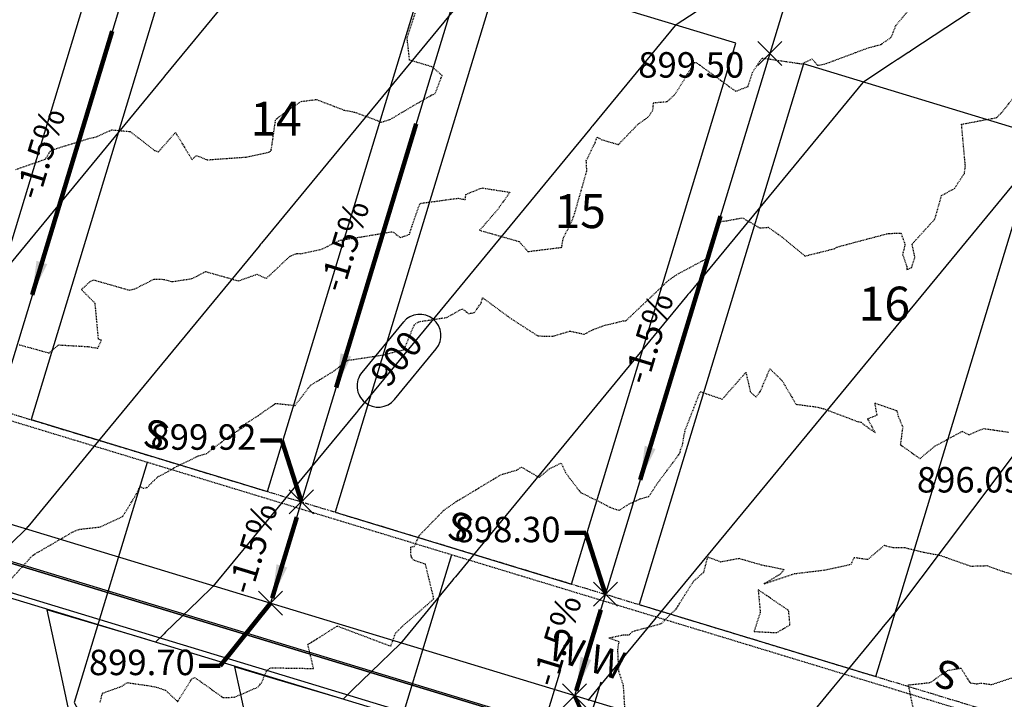
# Model space of a CAD drawing. Units: feet. Extents: x 2034179 to 2049939, y 13690198 to 13694168.
# Drawn here: x 2036242 to 2036381, y 13693517 to 13693613 of the extents above; entities that cross this region are included whole.
import ezdxf

# ---------------------------------------------------------------- set-up
doc = ezdxf.new("R2010")
doc.units = ezdxf.units.FT
doc.header["$MEASUREMENT"] = 0
doc.linetypes.add('HIDDEN2', pattern=[0.1875, 0.125, -0.0625])
doc.linetypes.add('PHANTOM2', pattern=[1.25, 0.625, -0.125, 0.125, -0.125, 0.125, -0.125])
for name, color, linetype in [('C-TOPO-ANNO', 21, 'Continuous'), ('C-TOPO-FG 6445-89', 1, 'Continuous'), ('CE-TOPO-MAJR', 37, 'HIDDEN2'), ('CE-TOPO-MINR', 39, 'HIDDEN2'), ('CP-ANNO-MARK', 51, 'Continuous'), ('CP-CONC-SWLK-U6B', 252, 'Continuous'), ('CP-ESMT-UTIL-U6B', 2, 'HIDDEN2'), ('CP-LOT-LINE-U6B', 3, 'Continuous'), ('CP-PROP-LOT-ANNO-6B', 51, 'Continuous'), ('CP-ROAD-CURB-BACK-U6B', 1, 'Continuous'), ('CP-ROAD-CURB-FACE-U6B', 51, 'Continuous'), ('CP-ROAD-ROW-U6B', 4, 'Continuous'), ('CP-SSWR-LAT-U6B', 3, 'Continuous'), ('CP-STBK-LINE-U6B', 251, 'PHANTOM2'), ('CP-TOPO-ANNO-CONT', 51, 'Continuous'), ('CP-TOPO-ANNO-SLOP', 51, 'Continuous'), ('CP-TOPO-ANNO-SPOT', 51, 'Continuous'), ('CP-TOPO-MAJR', 5, 'Continuous'), ('CP-TOPO-MINR', 4, 'Continuous'), ('CP-WATR-LINE-U6B', 5, 'Continuous'), ('CP-WATR-SRVC-U6B', 3, 'Continuous')]:
    doc.layers.add(name, color=color, linetype=linetype)
doc.layers.add('CP-BLDG-PAD-U6B-45', color=3, linetype='Continuous', plot=False)
doc.styles.add('A_PD-DIMS', font='simplex.shx')
doc.styles.add('BOLD', font='sanss___.ttf')
doc.styles.add('SIMPLEX', font='simplex.shx')
doc.dimstyles.new('pd_basic_PD-080', dxfattribs={"dimtxt": 0.08, "dimasz": 0.1, "dimexe": 0.08, "dimexo": 0.08, "dimgap": 0.05, "dimtad": 0, "dimtih": 1, "dimtoh": 1, "dimrnd": 0.01, "dimzin": 0, "dimdsep": 46, "dimtxsty": 'A_PD-DIMS', "dimcen": 0.08, "dimclrd": 256, "dimclre": 256, "dimclrt": 256, "dimaunit": 1, "dimadec": 4, "dimazin": 0, "dimtfac": 1, "dimtofl": 0, "dimtmove": 0, "dimatfit": 3, "dimfxl": 1, "dimtfill": 1, "dimtolj": 1, "dimtzin": 0, "dimarcsym": 0})

# ---------------------------------------------------------------- blocks, each defined once
blk = doc.blocks.new('A$Cc0c27faf')
at = {"layer": 'CP-BLDG-PAD-U6B-45'}
blk.add_lwpolyline([(2036200.43, 13693569.57), (2036233.92, 13693559.39), (2036257.18, 13693635.94), (2036223.7, 13693646.11)], close=True, dxfattribs=at)
at = {"layer": 'CP-CONC-SWLK-U6B', "flags": 128}
blk.add_lwpolyline([(2035581.42, 13693746.17), (2035584.64, 13693748.54), (2035586.04, 13693748.33), (2035589, 13693744.29), (2035588.78, 13693742.9), (2035659.51, 13693646.52, 0.334373), (2035682.83, 13693639.5), (2035727.81, 13693656.08, -0.163455), (2035835.86, 13693659.21), (2036471.02, 13693466.17, 0.441834), (2036509.45, 13693489.05), (2036548.4, 13693679.54)], format="xyb", dxfattribs=at)
at = {"layer": 'CP-ESMT-UTIL-U6B'}
blk.add_lwpolyline([(2036427.91, 13693721, 0.083881), (2036525.24, 13693709.93), (2036533.78, 13693710.39, -0.491276), (2036534.82, 13693709.19), (2036490.59, 13693492.91, -0.441834), (2036476.62, 13693484.59), (2035841.46, 13693677.63, 0.163455), (2035721.15, 13693674.14), (2035676.18, 13693657.57, -0.334373), (2035675.02, 13693657.91), (2035610.21, 13693746.23)], format="xyb", dxfattribs=at)
at = {"layer": 'CP-LOT-LINE-U6B'}
for points in [[(2036269.24, 13693658.4), (2036234.34, 13693543.59)], [(2036312.29, 13693645.32), (2036277.4, 13693530.5)], [(2036355.35, 13693632.23), (2036320.45, 13693517.42)]]:
    blk.add_lwpolyline(points, dxfattribs=at)
at = {"layer": 'CP-SSWR-LAT-U6B'}
for points in [[(2036259.94, 13693550.44), (2036249.62, 13693516.47), (2036251.95, 13693512.11)], [(2036303, 13693537.35), (2036292.67, 13693503.39), (2036295, 13693499.02)]]:
    blk.add_lwpolyline(points, dxfattribs=at)
at = {"layer": 'CP-STBK-LINE-U6B', "flags": 128}
blk.add_lwpolyline([(2035674.85, 13693658.14), (2035720.81, 13693675.08, -0.163455), (2035841.75, 13693678.58), (2036386.51, 13693513.02)], format="xyb", dxfattribs=at)
at = {"layer": 'CP-WATR-LINE-U6B'}
blk.add_line((2036189.83, 13693551.89), (2036471.09, 13693466.41), dxfattribs=at)
at = {"layer": 'CP-WATR-SRVC-U6B'}
for points in [[(2036318.43, 13693521.07), (2036316.13, 13693513.51)], [(2036324.17, 13693519.33), (2036321.87, 13693511.76)]]:
    blk.add_lwpolyline(points, dxfattribs=at)
at = {"layer": 'CP-SSWR-LAT-U6B', "char_height": 4, "width": 4, "attachment_point": 2, "rotation": 162.4156, "style": 'A_PD-DIMS'}
for insert in [(2036260.58, 13693552.48, 893.84), (2036303.63, 13693539.39, 893.84), (2036372.59, 13693518.43, 893.84)]:
    blk.add_mtext('S', dxfattribs=dict(at, insert=insert))
at = {"layer": 'CP-WATR-SRVC-U6B', "char_height": 4, "width": 9.5678, "attachment_point": 2, "rotation": 343.246, "style": 'A_PD-DIMS'}
for insert in [(2036319.95, 13693525.82), (2036325.69, 13693524.08)]:
    blk.add_mtext('W', dxfattribs=dict(at, insert=insert))
at = {"layer": 'CP-PROP-LOT-ANNO-6B', "char_height": 4.8, "width": 7.8194, "attachment_point": 5, "style": 'BOLD', "bg_fill": 3, "box_fill_scale": 1, "bg_fill_color": 256, "bg_fill_transparency": 0}
for s, insert in [('14', (2036278.19, 13693598.46)), ('15', (2036321.24, 13693585.38)), ('16', (2036364.3, 13693572.29))]:
    blk.add_mtext(s, dxfattribs=dict(at, insert=insert))
at = {"layer": 'CP-BLDG-PAD-U6B-45'}
for points in [[(2036243.49, 13693556.49), (2036276.97, 13693546.31), (2036300.24, 13693622.85), (2036266.75, 13693633.03)], [(2036286.54, 13693543.4), (2036320.03, 13693533.22), (2036343.29, 13693609.77), (2036309.81, 13693619.94)], [(2036329.6, 13693530.31), (2036363.09, 13693520.14), (2036386.35, 13693596.68), (2036352.86, 13693606.86)]]:
    blk.add_lwpolyline(points, close=True, dxfattribs=at)
at = {"layer": 'CP-CONC-SWLK-U6B', "flags": 128}
blk.add_lwpolyline([(2036433.17, 13693739.52, 0.083953), (2036524.2, 13693729.15), (2036530.35, 13693729.48), (2036547.4, 13693715.71, -0.212423), (2036549.25, 13693712.09), (2036549.91, 13693699.95, -0.064032), (2036548.4, 13693679.54), (2036509.45, 13693489.05, -0.441834), (2036471.02, 13693466.17), (2035835.86, 13693659.21, 0.163455), (2035727.81, 13693656.08), (2035682.83, 13693639.5, -0.334373), (2035659.51, 13693646.52), (2035588.78, 13693742.9), (2035589, 13693744.29), (2035586.04, 13693748.33), (2035584.64, 13693748.54), (2035581.42, 13693746.17)], format="xyb", dxfattribs=at)
at = {"layer": 'CP-ROAD-CURB-BACK-U6B'}
blk.add_lwpolyline([(2036552.32, 13693678.74), (2036513.37, 13693488.25, -0.441834), (2036469.86, 13693462.34), (2035834.7, 13693655.38, 0.163455), (2035729.19, 13693652.32), (2035684.22, 13693635.75, -0.334373), (2035656.28, 13693644.16), (2035581.42, 13693746.17)], format="xyb", dxfattribs=at)
at = {"layer": 'CP-ROAD-CURB-FACE-U6B'}
blk.add_lwpolyline([(2036553.05, 13693678.59), (2036514.11, 13693488.1, -0.441834), (2036469.64, 13693461.62), (2035834.48, 13693654.66, 0.163455), (2035729.45, 13693651.62), (2035684.47, 13693635.05, -0.334373), (2035655.68, 13693643.71), (2035580.81, 13693745.73)], format="xyb", dxfattribs=at)
at = {"layer": 'CP-ROAD-ROW-U6B'}
blk.add_lwpolyline([(2036543.26, 13693680.59), (2036504.31, 13693490.1, -0.441834), (2036472.55, 13693471.19), (2035837.39, 13693664.23, 0.163455), (2035725.99, 13693661), (2035681.02, 13693644.43, -0.334373), (2035663.74, 13693649.63), (2035588.87, 13693751.65)], format="xyb", dxfattribs=at)
blk = doc.blocks.new('*U999')
at = {"layer": 'CP-TOPO-ANNO-CONT', "color": 51, "linetype": 'Continuous', "lineweight": -3}
for centre, start, end in [((2036298.53, 13693568.4, 900), 50.5025, 140.5025), ((2036298.53, 13693568.4, 900), 320.5025, 50.5025), ((2036292.65, 13693561.26, 900), 140.5025, 230.5025), ((2036292.65, 13693561.26, 900), 230.5025, 320.5025)]:
    blk.add_arc(centre, 3, start, end, dxfattribs=at)
at = {"layer": 'CP-TOPO-ANNO-CONT', "color": 51, "linetype": 'Continuous', "lineweight": -3, "insert": (2036295.59, 13693564.83, 900), "char_height": 3.6, "width": 9.3497, "attachment_point": 5, "rotation": 50.5025, "style": 'SIMPLEX', "bg_fill": 3, "box_fill_scale": 1.333333, "bg_fill_color": 256, "bg_fill_true_color": 13158600, "bg_fill_transparency": 0}
blk.add_mtext('900', dxfattribs=at)
at = {"layer": 'CP-TOPO-ANNO-CONT', "color": 51, "linetype": 'Continuous', "lineweight": -3}
for p, q in [((2036296.22, 13693570.31, 900), (2036290.33, 13693563.17, 900)), ((2036294.96, 13693559.35, 900), (2036300.85, 13693566.49, 900))]:
    blk.add_line(p, q, dxfattribs=at)
blk = doc.blocks.new('*U1062')
at = {"layer": 'CE-TOPO-MAJR', "color": 37, "linetype": 'HIDDEN2', "lineweight": -3, "elevation": 900}
blk.add_lwpolyline([(2036327.57, 13693515.64), (2036327.37, 13693518.83), (2036326.71, 13693520.88), (2036326.57, 13693523.87), (2036326.74, 13693525.04), (2036325.29, 13693525.59), (2036327.39, 13693526.04), (2036328.16, 13693526.04), (2036328.67, 13693526.52), (2036332.77, 13693527.64), (2036333.97, 13693528.92), (2036334.79, 13693529.63), (2036337.25, 13693533.58), (2036338.74, 13693534.9), (2036339.31, 13693537.05), (2036341.13, 13693536.38), (2036343.7, 13693536.86), (2036346.86, 13693535.96), (2036350.1, 13693535.28), (2036349.54, 13693534.6), (2036347.29, 13693533.26), (2036351.55, 13693534.69), (2036356.02, 13693535.23), (2036359.6, 13693536.03), (2036360.02, 13693537), (2036361.98, 13693536.72), (2036364.3, 13693538.7), (2036365.53, 13693538.38), (2036367.19, 13693538.38), (2036369.9, 13693537.71), (2036372.08, 13693537.32), (2036373.11, 13693536.96), (2036376.51, 13693535.76), (2036378.81, 13693535.83), (2036381.04, 13693535.03), (2036386.79, 13693533.38)], dxfattribs=at)
blk.add_lwpolyline([(2036346.73, 13693529.19), (2036345.85, 13693526.51), (2036349.07, 13693526.34), (2036350.94, 13693527.45), (2036350.76, 13693529.46), (2036346.43, 13693532.42), (2036346.73, 13693529.19)], close=True, dxfattribs=at)
at = {"layer": 'CE-TOPO-MINR', "color": 39, "linetype": 'HIDDEN2', "lineweight": -3}
for points, elevation in [([(2036368.36, 13693515.76), (2036367.72, 13693518.94), (2036370.82, 13693519.29), (2036373.26, 13693521), (2036375.14, 13693521.32), (2036376.43, 13693519.24), (2036377.46, 13693519.1), (2036378, 13693519.21), (2036379.47, 13693519), (2036383.86, 13693520.44)], 899), ([(2036253.29, 13693516.51), (2036253.6, 13693517.77), (2036256.37, 13693518.76), (2036257.08, 13693519.27), (2036260.02, 13693518.86), (2036261.23, 13693518.64), (2036262.55, 13693518.18), (2036264.25, 13693516.57), (2036266.25, 13693519.8), (2036266.61, 13693519.99), (2036267.37, 13693519.51), (2036270.68, 13693517.14), (2036272.3, 13693517.21), (2036275.6, 13693518.63), (2036276.16, 13693519.31), (2036276.85, 13693520.94), (2036277.38, 13693521.37), (2036283.49, 13693521.27), (2036282.69, 13693524.67), (2036286.85, 13693527.28), (2036294.42, 13693524.43), (2036295.11, 13693526.28), (2036296.12, 13693527.29), (2036299.59, 13693530.3), (2036300.52, 13693531.15), (2036299.34, 13693536.02), (2036297.62, 13693536.61), (2036297.29, 13693537.17), (2036297.25, 13693538.49), (2036297.75, 13693538.52), (2036298.46, 13693540.1), (2036301.95, 13693543.67), (2036303.87, 13693545.02), (2036304.13, 13693545.15), (2036304.6, 13693545.43), (2036310, 13693548.69), (2036312.26, 13693549.36), (2036312.92, 13693549.78), (2036315.42, 13693548.31), (2036316.93, 13693549.57), (2036318.54, 13693550.35), (2036319.15, 13693548.99), (2036321.29, 13693546.18), (2036324.23, 13693544.74), (2036324.91, 13693544.38), (2036325.48, 13693544.08), (2036326.74, 13693543.65), (2036328.16, 13693544.55), (2036329.75, 13693545.28), (2036330.99, 13693545.64), (2036332.2, 13693547.51), (2036335.38, 13693551.78), (2036335.44, 13693552.23), (2036335.71, 13693552.85), (2036335.96, 13693554.33), (2036336.12, 13693555.03), (2036338.23, 13693560.45), (2036341.37, 13693559.39), (2036342.53, 13693560.72), (2036344.7, 13693563.19), (2036345.33, 13693560.4), (2036346.14, 13693559.67), (2036346.76, 13693560.53), (2036348.1, 13693563.68), (2036349.85, 13693561.98), (2036351.78, 13693558.67), (2036354.68, 13693558.29), (2036355.7, 13693558.04), (2036360.55, 13693556.21), (2036361.01, 13693556.11), (2036361.43, 13693555.76), (2036362.99, 13693554.65), (2036361.93, 13693556.63), (2036363.27, 13693557.13), (2036362.97, 13693558.84), (2036366.08, 13693557.76), (2036366.24, 13693556.97), (2036366.9, 13693555.48), (2036366.56, 13693552.94), (2036369.35, 13693550.97), (2036371.39, 13693552.7), (2036375.33, 13693554.84), (2036376.27, 13693554.36), (2036378.34, 13693555.24), (2036379.85, 13693555.02), (2036381.86, 13693554.72)], 901), ([(2036240.47, 13693533.7), (2036243.63, 13693537.18), (2036244.08, 13693537.49), (2036249.54, 13693540.67), (2036250.33, 13693540.97), (2036253.29, 13693541.31), (2036256.46, 13693542.76), (2036258.44, 13693546.01), (2036258.92, 13693547.03), (2036259.36, 13693546.78), (2036259.91, 13693546.89), (2036261.4, 13693548.36), (2036262.96, 13693549.19), (2036263.84, 13693549.73), (2036267.2, 13693551.36), (2036268.46, 13693551.73), (2036268.93, 13693552.19), (2036271.98, 13693554.43), (2036273.64, 13693555.47), (2036273.84, 13693555.91), (2036275.63, 13693557.04), (2036278.11, 13693558.79), (2036280.88, 13693558.5), (2036283.05, 13693561.35), (2036286.44, 13693563.4), (2036288, 13693564.67), (2036288.34, 13693564.92), (2036288.88, 13693564.97), (2036293.51, 13693565.67), (2036294.57, 13693565.98), (2036296.31, 13693566.39), (2036297.74, 13693569.9), (2036298.4, 13693570.35), (2036302.4, 13693570.97), (2036304.52, 13693572.18), (2036305.45, 13693571.51), (2036306.27, 13693571.64), (2036307.22, 13693573.02), (2036307.43, 13693573.74), (2036311.5, 13693570.74), (2036315.26, 13693568.34), (2036317.33, 13693568.29), (2036319.79, 13693569.03), (2036321.8, 13693568.58), (2036323.11, 13693569.25), (2036324.59, 13693569.81), (2036327.29, 13693570.46), (2036327.67, 13693570.46), (2036327.76, 13693570.54), (2036331.19, 13693573.78), (2036333.36, 13693575.84), (2036333.73, 13693576.2), (2036334.85, 13693576.99), (2036339.62, 13693579.54), (2036339.67, 13693580.64), (2036340.13, 13693582.24), (2036340.92, 13693584.5), (2036342.01, 13693584.65), (2036344.21, 13693585.05), (2036346.68, 13693583.62), (2036347.86, 13693583.72), (2036349.81, 13693582.33), (2036353.06, 13693579.65), (2036357.28, 13693580.7), (2036357.42, 13693580.82), (2036357.6, 13693580.92), (2036364.83, 13693582.84), (2036364.95, 13693582.84), (2036365.73, 13693582.87), (2036366.65, 13693582.91), (2036367.21, 13693581.28), (2036366.89, 13693579.85), (2036367.46, 13693578.19), (2036367.46, 13693578.14), (2036367.5, 13693577.76), (2036367.64, 13693577.81), (2036368.17, 13693578.02), (2036368.63, 13693579.47), (2036368.23, 13693581.34), (2036371.47, 13693584.9), (2036372.39, 13693588.2), (2036374.26, 13693589.23), (2036375.63, 13693591.33), (2036375.77, 13693592.35), (2036375.71, 13693593.05), (2036375.23, 13693598.3), (2036380.17, 13693599.23), (2036380.21, 13693599.24), (2036380.32, 13693599.37), (2036380.89, 13693599.93), (2036382.51, 13693601.97)], 902), ([(2036241.79, 13693567.1), (2036246.04, 13693565.93), (2036247.4, 13693567.07), (2036251.54, 13693566.83), (2036252.96, 13693566.6), (2036253.46, 13693567.72), (2036253.04, 13693567.88), (2036252.57, 13693572.95), (2036250.62, 13693574.9), (2036251.94, 13693576.1), (2036252.31, 13693576.28), (2036257.4, 13693574.82), (2036258.19, 13693575), (2036260.94, 13693576.39), (2036262.33, 13693576.34), (2036263.46, 13693576.02), (2036266.28, 13693576.45), (2036268.2, 13693577.45), (2036272.85, 13693576.13), (2036275.45, 13693577.06), (2036276.82, 13693576.49), (2036280.18, 13693579.65), (2036281.14, 13693580.01), (2036281.65, 13693579.98), (2036284.52, 13693580.57), (2036286.79, 13693581.66), (2036287.19, 13693581.87), (2036290.23, 13693582.36), (2036294.66, 13693583.09), (2036295.77, 13693582.29), (2036296.32, 13693582.44), (2036297.06, 13693582.72), (2036297.5, 13693584.09), (2036298.56, 13693587.1), (2036303.97, 13693587.83), (2036304.97, 13693587.63), (2036305.06, 13693588.37), (2036307.32, 13693589.29), (2036311.3, 13693588.67), (2036309.6, 13693586.3), (2036308.57, 13693585.08), (2036307, 13693583.29), (2036312.6, 13693581.7), (2036313.84, 13693580.28), (2036318.62, 13693580.88), (2036318.85, 13693582.2), (2036319.97, 13693584.38), (2036320.38, 13693585.42), (2036321.53, 13693589.41), (2036322.18, 13693591.73), (2036322.1, 13693593.14), (2036323.35, 13693595.68), (2036323.61, 13693596.48), (2036324.19, 13693596.15), (2036326.65, 13693595.42), (2036329.44, 13693598.32), (2036330.9, 13693599.33), (2036331.53, 13693600.28), (2036331.63, 13693601.35), (2036333.56, 13693601.51), (2036334.71, 13693602.58), (2036337.28, 13693606.76), (2036337.33, 13693607.02), (2036337.59, 13693607.06), (2036338.21, 13693606.64), (2036343.25, 13693602.97), (2036345, 13693603.64), (2036345.63, 13693605.61), (2036346.75, 13693607.36), (2036347.02, 13693607.67), (2036352.04, 13693606.93), (2036352.59, 13693606.85), (2036354.06, 13693607.54), (2036354.82, 13693606.66), (2036355.33, 13693606.71), (2036356.07, 13693606.9), (2036361.99, 13693609.11), (2036363.82, 13693609.59), (2036365.29, 13693610.6), (2036365.91, 13693612.25), (2036368.7, 13693615.63)], 903), ([(2036241.33, 13693591.89), (2036245.5, 13693593.35), (2036246.06, 13693594.22), (2036246.34, 13693594.65), (2036246.82, 13693594.78), (2036251.81, 13693596.31), (2036252.72, 13693596.51), (2036254.92, 13693597.5), (2036257.52, 13693597.27), (2036260.98, 13693594.59), (2036261.53, 13693594.39), (2036263.94, 13693597.14), (2036264.14, 13693596.81), (2036266.28, 13693593.28), (2036266.9, 13693593.88), (2036268.42, 13693593.26), (2036273.95, 13693593.65), (2036277.12, 13693594.34), (2036277.49, 13693594.54), (2036277.51, 13693594.73), (2036278.13, 13693598.98), (2036279.62, 13693600.11), (2036281.73, 13693601.53), (2036283.91, 13693601.8), (2036287.79, 13693600.31), (2036289.27, 13693600.02), (2036292.61, 13693598.8), (2036292.85, 13693598.66), (2036292.88, 13693598.62), (2036293.08, 13693598.61), (2036294.31, 13693598.96), (2036296.86, 13693600.48), (2036300.25, 13693602.46), (2036300.68, 13693602.58), (2036301.69, 13693605.21), (2036300.25, 13693606.43), (2036297.08, 13693607.37), (2036296.74, 13693610.5), (2036297.89, 13693614.03)], 904)]:
    blk.add_lwpolyline(points, dxfattribs=dict(at, elevation=elevation))
blk = doc.blocks.new('*U1063')
at = {"layer": 'CP-TOPO-MAJR', "color": 3, "linetype": 'Continuous', "lineweight": -3, "elevation": 900}
blk.add_lwpolyline([(2036345.91, 13693619.65), (2036334.7, 13693612.27), (2036322.97, 13693598.05), (2036322.89, 13693597.96), (2036322.61, 13693597.61), (2036304.91, 13693576.14), (2036289.86, 13693557.88), (2036289.57, 13693557.52), (2036289.5, 13693557.44), (2036279.58, 13693545.41), (2036275.01, 13693539.87), (2036269.25, 13693532.87), (2036267.19, 13693530.88), (2036262.55, 13693526.39), (2036262.35, 13693526.19), (2036261.12, 13693525), (2036259.14, 13693525.59), (2036245.75, 13693529.57), (2036247.51, 13693521.33), (2036249.32, 13693512.91)], dxfattribs=at)
at = {"layer": 'CP-TOPO-MINR', "color": 2, "linetype": 'Continuous', "lineweight": -3}
for points, elevation in [([(2036383.95, 13693553.3), (2036365.87, 13693529.29), (2036365.67, 13693529.05), (2036364.15, 13693527.21), (2036363.82, 13693526.81), (2036363.79, 13693526.78), (2036362.09, 13693524.7), (2036359.21, 13693521.21), (2036357.09, 13693518.65), (2036348.87, 13693508.67)], 897), ([(2036383.18, 13693590.56), (2036364.38, 13693567.75), (2036350.45, 13693550.85), (2036350.42, 13693550.82), (2036350.18, 13693550.53), (2036350.07, 13693550.39), (2036332.67, 13693529.28), (2036324.65, 13693519.55), (2036322.33, 13693516.74)], 898), ([(2036377.97, 13693615.21), (2036368.06, 13693608.7), (2036368.05, 13693608.69), (2036368, 13693608.65), (2036367.79, 13693608.51), (2036367.72, 13693608.47), (2036367.67, 13693608.43), (2036367.35, 13693608.22), (2036366.38, 13693607.59), (2036366.22, 13693607.48), (2036366.16, 13693607.45), (2036365.45, 13693606.98), (2036361.24, 13693604.21), (2036336.7, 13693574.44), (2036336.5, 13693574.2), (2036336.34, 13693574), (2036306.13, 13693537.34), (2036303.59, 13693534.26), (2036303.32, 13693533.95), (2036303.23, 13693533.83), (2036295.79, 13693524.81), (2036291.62, 13693520.76), (2036289.1, 13693518.32), (2036288.36, 13693517.61), (2036287.66, 13693516.93), (2036278.26, 13693519.72), (2036272.29, 13693521.5), (2036273.08, 13693517.83), (2036274.98, 13693508.94)], 899), ([(2036308.16, 13693620.34), (2036276.13, 13693581.49), (2036275.98, 13693581.31), (2036275.77, 13693581.06), (2036253.04, 13693553.48), (2036243.02, 13693541.32), (2036243.01, 13693541.3), (2036242.71, 13693540.94), (2036242.67, 13693540.9), (2036237.3, 13693535.7)], 901), ([(2036281.61, 13693628.41), (2036262.41, 13693605.1), (2036262.28, 13693604.95), (2036262.05, 13693604.67), (2036233.38, 13693569.89)], 902)]:
    blk.add_lwpolyline(points, dxfattribs=dict(at, elevation=elevation))
blk = doc.blocks.new('*U1381')
at = {"layer": 'CP-ANNO-MARK', "color": 51, "linetype": 'Continuous', "lineweight": -3}
for p, q in [((2036346.38, 13693606.61, 899.5), (2036349.77, 13693610.01, 899.5)), ((2036346.38, 13693610.01, 899.5), (2036349.77, 13693606.61, 899.5))]:
    blk.add_line(p, q, dxfattribs=at)
at = {"layer": 'CP-TOPO-ANNO-SPOT', "color": 51, "linetype": 'Continuous', "lineweight": -3, "insert": (2036344.46, 13693606.23, 899.5), "char_height": 3.6, "width": 18.0069, "attachment_point": 6, "style": 'SIMPLEX', "bg_fill": 3, "box_fill_scale": 1.166667, "bg_fill_color": 256, "bg_fill_true_color": 13158600, "bg_fill_transparency": 0}
blk.add_mtext('899.50 ', dxfattribs=at)
blk = doc.blocks.new('*U853')
at = {"layer": 'CP-TOPO-ANNO-SLOP', "color": 51, "linetype": 'Continuous', "lineweight": -3}
blk.add_leader([(2036277.61, 13693531.2, 0.08), (2036281.1, 13693542.68, -0.08)], dimstyle='pd_basic_PD-080', override={"dimscale": 1, "dimasz": 4.8, "dimclrd": 256, "dimlwd": 65535}, dxfattribs=at)
at = {"layer": 'CP-TOPO-ANNO-SLOP', "color": 51, "linetype": 'Continuous', "lineweight": -3, "insert": (2036277.63, 13693537.46), "char_height": 3.6, "width": 15.5829, "attachment_point": 8, "rotation": 73.0946, "style": 'SIMPLEX', "bg_fill": 3, "box_fill_scale": 1.166667, "bg_fill_color": 256, "bg_fill_true_color": 13158600, "bg_fill_transparency": 0}
blk.add_mtext('-1.5%', dxfattribs=at)
blk = doc.blocks.new('*U854')
at = {"layer": 'CP-TOPO-ANNO-SLOP', "color": 51, "linetype": 'Continuous', "lineweight": -3}
blk.add_leader([(2036286.68, 13693561.06), (2036298.02, 13693598.36)], dimstyle='pd_basic_PD-080', override={"dimscale": 1, "dimasz": 4.8, "dimclrd": 256, "dimlwd": 65535}, dxfattribs=at)
at = {"layer": 'CP-TOPO-ANNO-SLOP', "color": 51, "linetype": 'Continuous', "lineweight": -3, "insert": (2036290.63, 13693580.23), "char_height": 3.6, "width": 15.5829, "attachment_point": 8, "rotation": 73.0946, "style": 'SIMPLEX', "bg_fill": 3, "box_fill_scale": 1.166667, "bg_fill_color": 256, "bg_fill_true_color": 13158600, "bg_fill_transparency": 0}
blk.add_mtext('-1.5%', dxfattribs=at)
blk = doc.blocks.new('*U856')
at = {"layer": 'CP-TOPO-ANNO-SLOP', "color": 51, "linetype": 'Continuous', "lineweight": -3}
blk.add_leader([(2036320.66, 13693518.11, 0.08), (2036324.15, 13693529.59, -0.08)], dimstyle='pd_basic_PD-080', override={"dimscale": 1, "dimasz": 4.8, "dimclrd": 256, "dimlwd": 65535}, dxfattribs=at)
at = {"layer": 'CP-TOPO-ANNO-SLOP', "color": 51, "linetype": 'Continuous', "lineweight": -3, "insert": (2036320.69, 13693524.38), "char_height": 3.6, "width": 15.5829, "attachment_point": 8, "rotation": 73.0946, "style": 'SIMPLEX', "bg_fill": 3, "box_fill_scale": 1.166667, "bg_fill_color": 256, "bg_fill_true_color": 13158600, "bg_fill_transparency": 0}
blk.add_mtext('-1.5%', dxfattribs=at)
blk = doc.blocks.new('*U857')
at = {"layer": 'CP-TOPO-ANNO-SLOP', "color": 51, "linetype": 'Continuous', "lineweight": -3}
blk.add_leader([(2036329.74, 13693547.97), (2036341.08, 13693585.27)], dimstyle='pd_basic_PD-080', override={"dimscale": 1, "dimasz": 4.8, "dimclrd": 256, "dimlwd": 65535}, dxfattribs=at)
at = {"layer": 'CP-TOPO-ANNO-SLOP', "color": 51, "linetype": 'Continuous', "lineweight": -3, "insert": (2036333.69, 13693567.15), "char_height": 3.6, "width": 15.5829, "attachment_point": 8, "rotation": 73.0946, "style": 'SIMPLEX', "bg_fill": 3, "box_fill_scale": 1.166667, "bg_fill_color": 256, "bg_fill_true_color": 13158600, "bg_fill_transparency": 0}
blk.add_mtext('-1.5%', dxfattribs=at)
blk = doc.blocks.new('*U860')
at = {"layer": 'CP-TOPO-ANNO-SLOP', "color": 51, "linetype": 'Continuous', "lineweight": -3}
blk.add_leader([(2036243.63, 13693574.14), (2036254.97, 13693611.45)], dimstyle='pd_basic_PD-080', override={"dimscale": 1, "dimasz": 4.8, "dimclrd": 256, "dimlwd": 65535}, dxfattribs=at)
at = {"layer": 'CP-TOPO-ANNO-SLOP', "color": 51, "linetype": 'Continuous', "lineweight": -3, "insert": (2036247.57, 13693593.32), "char_height": 3.6, "width": 15.5829, "attachment_point": 8, "rotation": 73.0946, "style": 'SIMPLEX', "bg_fill": 3, "box_fill_scale": 1.166667, "bg_fill_color": 256, "bg_fill_true_color": 13158600, "bg_fill_transparency": 0}
blk.add_mtext('-1.5%', dxfattribs=at)
blk = doc.blocks.new('*U1115')
at = {"layer": 'CP-ANNO-MARK', "color": 51, "linetype": 'Continuous', "lineweight": -3}
for p, q in [((2036275.7, 13693528.81, 899.7), (2036279.09, 13693532.2, 899.7)), ((2036275.7, 13693532.2, 899.7), (2036279.09, 13693528.81, 899.7))]:
    blk.add_line(p, q, dxfattribs=at)
at = {"layer": 'CP-TOPO-ANNO-SPOT', "color": 51, "linetype": 'Continuous', "lineweight": -3, "insert": (2036266.68, 13693521.66, 899.7), "char_height": 3.6, "width": 18.0069, "attachment_point": 6, "style": 'SIMPLEX', "bg_fill": 3, "box_fill_scale": 1.166667, "bg_fill_color": 256, "bg_fill_true_color": 13158600, "bg_fill_transparency": 0}
blk.add_mtext('899.70 ', dxfattribs=at)
at = {"layer": 'CP-TOPO-ANNO-SPOT', "color": 51, "linetype": 'Continuous', "lineweight": -3}
blk.add_leader([(2036277.4, 13693530.5, 899.7), (2036270.28, 13693521.66, 899.7), (2036267.28, 13693521.66, 899.7)], dimstyle='pd_basic_PD-080', override={"dimscale": 1, "dimasz": 3, "dimclrd": 256, "dimldrblk": 'None', "dimlwd": 65535}, dxfattribs=at)
blk = doc.blocks.new('*U1116')
at = {"layer": 'CP-ANNO-MARK', "color": 51, "linetype": 'Continuous', "lineweight": -3}
for p, q in [((2036280.06, 13693543.16, 899.92), (2036283.46, 13693546.55, 899.92)), ((2036280.06, 13693546.55, 899.92), (2036283.46, 13693543.16, 899.92))]:
    blk.add_line(p, q, dxfattribs=at)
at = {"layer": 'CP-TOPO-ANNO-SPOT', "color": 51, "linetype": 'Continuous', "lineweight": -3, "insert": (2036275.4, 13693553.56, 899.92), "char_height": 3.6, "width": 18.0069, "attachment_point": 6, "style": 'SIMPLEX', "bg_fill": 3, "box_fill_scale": 1.166667, "bg_fill_color": 256, "bg_fill_true_color": 13158600, "bg_fill_transparency": 0}
blk.add_mtext('899.92 ', dxfattribs=at)
at = {"layer": 'CP-TOPO-ANNO-SPOT', "color": 51, "linetype": 'Continuous', "lineweight": -3}
blk.add_leader([(2036281.76, 13693544.85, 899.92), (2036279, 13693553.56, 899.92), (2036276, 13693553.56, 899.92)], dimstyle='pd_basic_PD-080', override={"dimscale": 1, "dimasz": 3, "dimclrd": 256, "dimldrblk": 'None', "dimlwd": 65535}, dxfattribs=at)
blk = doc.blocks.new('*U1379')
at = {"layer": 'CP-ANNO-MARK', "color": 51, "linetype": 'Continuous', "lineweight": -3}
for p, q in [((2036318.75, 13693515.72, 898.07), (2036322.15, 13693519.11, 898.07)), ((2036318.75, 13693519.11, 898.07), (2036322.15, 13693515.72, 898.07))]:
    blk.add_line(p, q, dxfattribs=at)
at = {"layer": 'CP-TOPO-ANNO-SPOT', "color": 51, "linetype": 'Continuous', "lineweight": -3, "insert": (2036326.7, 13693511.59, 898.07), "char_height": 3.6, "width": 18.0069, "attachment_point": 4, "style": 'SIMPLEX', "bg_fill": 3, "box_fill_scale": 1.166667, "bg_fill_color": 256, "bg_fill_true_color": 13158600, "bg_fill_transparency": 0}
blk.add_mtext('898.07 ', dxfattribs=at)
at = {"layer": 'CP-TOPO-ANNO-SPOT', "color": 51, "linetype": 'Continuous', "lineweight": -3}
blk.add_leader([(2036320.45, 13693517.42, 898.07), (2036323.1, 13693511.59, 898.07), (2036326.1, 13693511.59, 898.07)], dimstyle='pd_basic_PD-080', override={"dimscale": 1, "dimasz": 3, "dimclrd": 256, "dimldrblk": 'None', "dimlwd": 65535}, dxfattribs=at)
blk = doc.blocks.new('*U1380')
at = {"layer": 'CP-ANNO-MARK', "color": 51, "linetype": 'Continuous', "lineweight": -3}
for p, q in [((2036323.12, 13693530.07, 898.3), (2036326.51, 13693533.47, 898.3)), ((2036323.12, 13693533.47, 898.3), (2036326.51, 13693530.07, 898.3))]:
    blk.add_line(p, q, dxfattribs=at)
at = {"layer": 'CP-TOPO-ANNO-SPOT', "color": 51, "linetype": 'Continuous', "lineweight": -3, "insert": (2036318.46, 13693540.47, 898.3), "char_height": 3.6, "width": 18.0069, "attachment_point": 6, "style": 'SIMPLEX', "bg_fill": 3, "box_fill_scale": 1.166667, "bg_fill_color": 256, "bg_fill_true_color": 13158600, "bg_fill_transparency": 0}
blk.add_mtext('898.30 ', dxfattribs=at)
at = {"layer": 'CP-TOPO-ANNO-SPOT', "color": 51, "linetype": 'Continuous', "lineweight": -3}
blk.add_leader([(2036324.81, 13693531.77, 898.3), (2036322.06, 13693540.47, 898.3), (2036319.06, 13693540.47, 898.3)], dimstyle='pd_basic_PD-080', override={"dimscale": 1, "dimasz": 3, "dimclrd": 256, "dimldrblk": 'None', "dimlwd": 65535}, dxfattribs=at)
blk = doc.blocks.new('*U1430')
at = {"layer": 'CP-ANNO-MARK', "color": 51, "linetype": 'Continuous', "lineweight": -3}
for p, q in [((2036392.06, 13693546.77, 896.09), (2036395.46, 13693550.17, 896.09)), ((2036392.06, 13693550.17, 896.09), (2036395.46, 13693546.77, 896.09))]:
    blk.add_line(p, q, dxfattribs=at)
at = {"layer": 'CP-TOPO-ANNO-SPOT', "color": 51, "linetype": 'Continuous', "lineweight": -3, "insert": (2036383.9, 13693547.51, 896.09), "char_height": 3.6, "width": 17.8337, "attachment_point": 6, "style": 'SIMPLEX', "bg_fill": 3, "box_fill_scale": 1.166667, "bg_fill_color": 256, "bg_fill_true_color": 13158600, "bg_fill_transparency": 0}
blk.add_mtext('896.09 ', dxfattribs=at)
at = {"layer": 'CP-TOPO-ANNO-SPOT', "color": 51, "linetype": 'Continuous', "lineweight": -3}
blk.add_leader([(2036393.76, 13693548.47, 896.09), (2036387.5, 13693547.51, 896.09), (2036384.5, 13693547.51, 896.09)], dimstyle='pd_basic_PD-080', override={"dimscale": 1, "dimasz": 3, "dimclrd": 256, "dimldrblk": 'None', "dimlwd": 65535}, dxfattribs=at)

msp = doc.modelspace()

# ---------------------------------------------------------------- block references
msp.add_blockref('A$Cc0c27faf', (0, 0))

# ---------------------------------------------------------------- next in the draw order: block references
at = {"layer": 'C-TOPO-ANNO', "color": 21, "linetype": 'Continuous', "lineweight": -3}
msp.add_blockref('*U1062', (0, 0), dxfattribs=at)
at = {"layer": 'C-TOPO-FG 6445-89', "color": 1, "linetype": 'Continuous', "lineweight": -3}
msp.add_blockref('*U1063', (0, 0), dxfattribs=at)

# ---------------------------------------------------------------- next in the draw order: block references
at = {"layer": 'C-TOPO-ANNO', "color": 21, "linetype": 'Continuous', "lineweight": -3}
for name in ['*U860', '*U1381', '*U857', '*U999', '*U1430', '*U853', '*U856']:
    msp.add_blockref(name, (0, 0), dxfattribs=at)

# ---------------------------------------------------------------- next in the draw order: block references
for name in ['*U854', '*U1116', '*U1380', '*U1115', '*U1379']:
    msp.add_blockref(name, (0, 0), dxfattribs=at)

doc.saveas('drawing.dxf')
